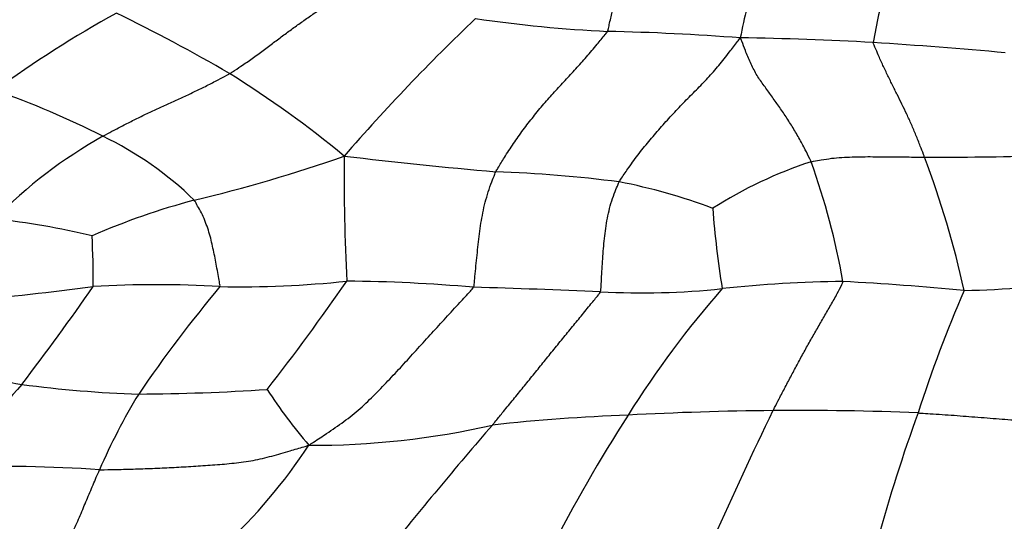
# Model space of a CAD drawing. Units: millimetres. Extents: x 0 to 835, y 0 to 1165.
# Drawn here: x 410 to 423, y 938 to 944 of the extents above; entities that cross this region are included whole.
import ezdxf
from ezdxf import colors
from ezdxf.entities.mleader import LeaderData, LeaderLine
from ezdxf.math import Vec2, Vec3

# ---------------------------------------------------------------- set-up
doc = ezdxf.new("R2010")
doc.units = ezdxf.units.MM
doc.layers.add('DV2_Défaut', color=7, linetype='Continuous')
doc.layers.add('Défaut', color=7, linetype='Continuous')

# ---------------------------------------------------------------- blocks, each defined once
blk = doc.blocks.new('_DOT')
at = {"color": 0}
blk.add_line((0, 0), (-1, 0), dxfattribs=at)
at = {"color": 0, "const_width": 0.333}
blk.add_lwpolyline([(-0.1665, 0, 1), (0.1665, 0, 1)], format="xyb", close=True, dxfattribs=at)
blk = doc.blocks.new('SE1')
at = {"layer": 'DV2_Défaut', "color": 7, "linetype": 'Continuous'}
for centre, radius, start, end in [((427.325, 942.432), 8.203, 163.2217, 169.0493), ((428.369, 942.657), 7.427, 164.2901, 170.1453), ((418.439, 930.728), 15.541, 118.9872, 126.0866), ((400.927, 923.815), 22.807, 59.7242, 64.0474), ((434.174, 924.841), 26.779, 133.5521, 139.0089), ((418.398, 962.63), 18.575, 261.7231, 267.209), ((416.78, 911.395), 32.69, 85.6272, 88.7491), ((418.815, 905.358), 38.635, 86.6798, 89.3217), ((416.397, 872.503), 71.577, 84.84877, 86.27092), ((405.3, 931.981), 13.554, 50.2794, 58.2856), ((405.278, 931.894), 12.077, 63.1824, 70.6198), ((413.84, 937.096), 6.386, 119.1808, 135.5823), ((408.738, 938.519), 4.604, 45.7252, 64.4197), ((421.916, 992.335), 49.943, 269.8002, 271.5636), ((407.145, 961.891), 20.643, 283.4658, 289.2807), ((441.913, 942.153), 27.952, 179.4803, 182.9142), ((421.924, 1009.672), 67.735, 263.24936, 264.97804), ((422.045, 936.775), 5.848, 108.1729, 122.5058), ((410.985, 939.012), 9.814, 10.0609, 19.7683), ((409.243, 937.708), 13.348, 12.5389, 20.5478), ((415.319, 923.81), 18.399, 82.7292, 87.8964), ((416.153, 934.37), 7.835, 69.4508, 78.9989), ((414.479, 932.339), 9.808, 104.9314, 113.4134), ((430.873, 942.565), 12.001, 184.1022, 189.2736), ((408.017, 930.438), 11.199, 76.7571, 83.5313), ((399.123, 940.763), 11.474, 359.476, 2.8789), ((412.559, 954.464), 13.808, 268.9092, 275.976), ((389.045, 957.946), 30.313, 321.9909, 325.3971), ((413.803, 919.126), 21.606, 84.9756, 89.4869), ((420.838, 923.644), 17.083, 90.6339, 96.0784), ((418.499, 900.649), 40.135, 84.6047, 86.9297), ((421.92, 955.561), 14.959, 271.3519, 277.5961), ((405.857, 976.5), 36.154, 274.8379, 277.5321), ((382.82, 959.923), 33.803, 322.5065, 325.2563), ((411.452, 926.533), 14.151, 86.5802, 93.4672), ((425.935, 929.22), 17.8, 140.0129, 145.8285), ((412.459, 824.852), 115.842, 87.55622, 88.39903), ((417.958, 950.561), 9.987, 266.7868, 276.1535), ((429.301, 931.662), 13.637, 138.8756, 147.7618), ((438.548, 933.533), 17.746, 156.5115, 162.1761), ((411.712, 951.497), 12.325, 254.2437, 260.3235), ((424.391, 926.187), 19.768, 138.2612, 142.4567), ((411.73, 955.066), 15.857, 262.4278, 268.1128), ((410.998, 969.333), 30.115, 270.398, 273.6774), ((418.594, 942.931), 6.739, 212.8083, 220.7351), ((418.181, 934.962), 8.17, 148.6051, 156.6245), ((420.134, 893.916), 45.083, 90.5385, 93.01), ((463.826, 917.494), 49.078, 154.0144, 156.2179), ((420.077, 902.142), 36.857, 87.548, 90.5707), ((418.712, 913.526), 25.428, 92.1299, 96.2365), ((436.959, 926.688), 22.768, 147.4529, 152.7471), ((441.406, 931.759), 21.025, 159.9565, 164.8224), ((413.558, 949.226), 10.693, 269.6195, 282.9209), ((459.729, 900.866), 57.93, 139.08857, 141.31954), ((407.429, 942.506), 7.245, 312.6277, 326.7489), ((409.433, 920.649), 17.599, 85.9318, 92.3335)]:
    blk.add_arc(centre, radius, start, end, dxfattribs=at)
for points in [[(417.493, 944.077), (417.498, 944.086), (417.505, 944.116), (417.517, 944.175), (417.534, 944.254), (417.553, 944.336), (417.57, 944.413), (417.588, 944.483), (417.606, 944.553), (417.623, 944.624), (417.641, 944.695), (417.658, 944.769), (417.674, 944.843), (417.686, 944.899), (417.692, 944.927), (417.694, 944.934)], [(412.425, 943.511), (412.438, 943.519), (412.489, 943.552), (412.591, 943.619), (412.729, 943.714), (412.875, 943.821), (413.017, 943.927), (413.153, 944.03), (413.287, 944.128), (413.422, 944.224), (413.56, 944.319), (413.703, 944.418), (413.837, 944.513), (413.937, 944.583), (413.987, 944.618), (413.995, 944.627)], [(415.994, 942.197), (416.003, 942.213), (416.041, 942.277), (416.119, 942.404), (416.23, 942.575), (416.361, 942.758), (416.497, 942.935), (416.637, 943.107), (416.779, 943.267), (416.922, 943.421), (417.066, 943.575), (417.21, 943.735), (417.343, 943.89), (417.438, 944.006), (417.485, 944.064), (417.493, 944.077)], [(417.648, 942.061), (417.657, 942.078), (417.7, 942.142), (417.787, 942.271), (417.915, 942.444), (418.063, 942.626), (418.216, 942.804), (418.373, 942.976), (418.528, 943.14), (418.684, 943.294), (418.838, 943.452), (418.985, 943.62), (419.114, 943.786), (419.209, 943.91), (419.256, 943.972), (419.272, 943.99)], [(420.221, 942.331), (420.215, 942.345), (420.189, 942.398), (420.136, 942.505), (420.059, 942.65), (419.968, 942.803), (419.874, 942.95), (419.776, 943.092), (419.677, 943.231), (419.578, 943.366), (419.483, 943.502), (419.407, 943.657), (419.344, 943.807), (419.302, 943.918), (419.281, 943.974), (419.272, 943.99)], [(421.742, 942.393), (421.737, 942.405), (421.718, 942.455), (421.68, 942.553), (421.627, 942.686), (421.566, 942.83), (421.504, 942.969), (421.439, 943.1), (421.374, 943.231), (421.308, 943.364), (421.241, 943.5), (421.176, 943.639), (421.117, 943.771), (421.075, 943.868), (421.055, 943.916), (421.052, 943.928)], [(410.726, 942.672), (410.739, 942.679), (410.789, 942.706), (410.89, 942.761), (411.03, 942.833), (411.183, 942.911), (411.339, 942.986), (411.495, 943.059), (411.652, 943.13), (411.81, 943.202), (411.966, 943.274), (412.121, 943.35), (412.261, 943.422), (412.362, 943.476), (412.413, 943.504), (412.425, 943.511)], [(420.221, 942.331), (420.232, 942.334), (420.278, 942.341), (420.369, 942.357), (420.494, 942.379), (420.632, 942.389), (420.771, 942.396), (420.91, 942.399), (421.048, 942.399), (421.187, 942.398), (421.326, 942.396), (421.464, 942.395), (421.592, 942.394), (421.684, 942.393), (421.73, 942.393), (421.742, 942.393)], [(415.695, 940.649), (415.702, 940.661), (415.707, 940.708), (415.716, 940.804), (415.728, 940.935), (415.743, 941.078), (415.758, 941.221), (415.774, 941.363), (415.795, 941.506), (415.819, 941.648), (415.852, 941.788), (415.891, 941.927), (415.936, 942.051), (415.971, 942.141), (415.989, 942.186), (415.994, 942.197)], [(417.398, 940.589), (417.403, 940.599), (417.405, 940.644), (417.41, 940.735), (417.416, 940.86), (417.425, 940.996), (417.434, 941.133), (417.446, 941.269), (417.462, 941.404), (417.481, 941.54), (417.511, 941.673), (417.546, 941.806), (417.59, 941.923), (417.625, 942.008), (417.642, 942.051), (417.648, 942.061)], [(412.296, 940.659), (412.299, 940.667), (412.292, 940.703), (412.279, 940.776), (412.262, 940.876), (412.241, 940.984), (412.221, 941.092), (412.197, 941.2), (412.173, 941.308), (412.142, 941.414), (412.104, 941.518), (412.063, 941.622), (412.012, 941.711), (411.976, 941.776), (411.958, 941.809), (411.952, 941.816)], [(419.71, 938.997), (419.717, 939.01), (419.744, 939.063), (419.798, 939.168), (419.874, 939.312), (419.958, 939.47), (420.042, 939.628), (420.128, 939.786), (420.216, 939.943), (420.305, 940.099), (420.394, 940.254), (420.483, 940.409), (420.566, 940.552), (420.62, 940.658), (420.646, 940.712), (420.649, 940.726)], [(413.487, 938.533), (413.512, 938.548), (413.59, 938.6), (413.746, 938.703), (413.959, 938.848), (414.179, 939.022), (414.378, 939.218), (414.573, 939.418), (414.762, 939.623), (414.95, 939.829), (415.137, 940.036), (415.324, 940.24), (415.496, 940.427), (415.622, 940.563), (415.685, 940.632), (415.695, 940.649)], [(415.949, 938.804), (415.96, 938.817), (416.004, 938.871), (416.092, 938.978), (416.213, 939.127), (416.346, 939.289), (416.478, 939.452), (416.609, 939.615), (416.741, 939.778), (416.874, 939.941), (417.006, 940.103), (417.138, 940.264), (417.259, 940.412), (417.347, 940.52), (417.391, 940.574), (417.398, 940.589)], [(421.654, 938.965), (421.668, 938.964), (421.721, 938.961), (421.828, 938.955), (421.976, 938.945), (422.137, 938.934), (422.297, 938.921), (422.458, 938.909), (422.619, 938.896), (422.78, 938.884), (422.94, 938.871), (423.101, 938.86), (423.249, 938.85), (423.356, 938.848), (423.41, 938.849), (423.427, 938.848)], [(422.531, 936.358), (422.547, 936.383), (422.586, 936.455), (422.658, 936.601), (422.737, 936.803), (422.815, 937.023), (422.886, 937.25), (422.952, 937.48), (423.013, 937.714), (423.072, 937.948), (423.132, 938.179), (423.208, 938.407), (423.299, 938.61), (423.374, 938.755), (423.414, 938.827), (423.427, 938.848)], [(410.682, 938.204), (410.703, 938.204), (410.789, 938.206), (410.962, 938.209), (411.198, 938.216), (411.456, 938.225), (411.714, 938.238), (411.972, 938.253), (412.229, 938.27), (412.486, 938.292), (412.742, 938.326), (412.991, 938.386), (413.217, 938.453), (413.38, 938.501), (413.462, 938.525), (413.487, 938.533)], [(410.151, 937.098), (410.155, 937.104), (410.176, 937.136), (410.218, 937.198), (410.277, 937.286), (410.329, 937.387), (410.378, 937.489), (410.424, 937.593), (410.467, 937.698), (410.51, 937.8), (410.553, 937.902), (410.595, 938.003), (410.635, 938.095), (410.664, 938.162), (410.678, 938.195), (410.682, 938.204)]]:
    blk.add_open_spline(points, degree=3, knots=[0, 0, 0, 0, 0.022727, 0.090909, 0.181818, 0.272727, 0.363636, 0.454545, 0.545455, 0.636364, 0.727273, 0.818182, 0.909091, 0.977273, 1, 1, 1, 1], dxfattribs=at)

msp = doc.modelspace()

# ---------------------------------------------------------------- block references
at = {"layer": 'Défaut'}
msp.add_blockref('SE1', (0, 0), dxfattribs=at)

# ---------------------------------------------------------------- leaders
at = {"layer": 'Défaut', "color": 7, "linetype": 'Continuous'}
ml = msp.add_multileader_mtext('Standard', dxfattribs=at)
ml.set_content('{\\pxsm0.9;\\fSolid Edge ISO|b1||i0||c0|p34;\\W1.;16/07/2020\\P}', color=256)
ml.set_leader_properties()
ml.set_arrow_properties(name='DOT')
ml.build(insert=Vec2(0, 0))
ml.multileader.update_dxf_attribs({"leader_type": 0, "dogleg_length": 0, "arrow_head_size": 12})
ctx = ml.context
ctx.base_point, ctx.char_height, ctx.arrow_head_size, ctx.landing_gap_size = Vec3(747.016, 1157.46), 12, 12, 4.2
notes = []
notes.append((ctx, [(0, (0, 0, 0), (0, 0), (1, 0), 1, [])]))
ctx.mtext.insert = Vec3(749.016, 1163.58)
for ctx, leaders in notes:
    for number, flags, end, landing, length, lines in leaders:
        leader = LeaderData()
        leader.index, (leader.has_last_leader_line, leader.has_dogleg_vector, leader.attachment_direction) = number, flags
        leader.last_leader_point, leader.dogleg_vector, leader.dogleg_length = Vec3(end), Vec3(landing), length
        for number, points, colour, breaks in lines:
            line = LeaderLine()
            line.index, line.vertices, line.color, line.breaks = number, Vec3.list(points), colors.encode_raw_color(colour), breaks
            leader.lines.append(line)
        ctx.leaders.append(leader)

doc.saveas('drawing.dxf')
